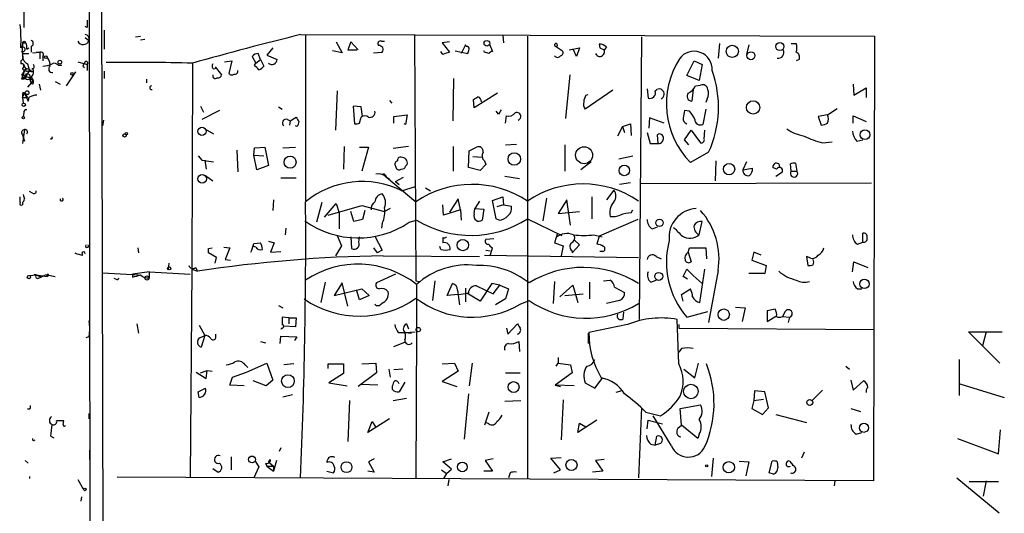
# Model space of a CAD drawing. Extents: x 4 to 51974, y 1691 to 2626.
# Drawn here: x 4 to 118, y 1940 to 1998 of the extents above; entities that cross this region are included whole.
import ezdxf

# ---------------------------------------------------------------- set-up
doc = ezdxf.new("R2010")
doc.units = 0
doc.header["$MEASUREMENT"] = 0
doc.layers.add('MAIN', color=5, linetype='CONTINUOUS')

msp = doc.modelspace()

# ---------------------------------------------------------------- linework, layer by layer
at = {"layer": 'MAIN'}
for p, q in [((12.0227, 2032.3108), (12.2767, 1806.7588)), ((13.97, 1827.0788), (13.462, 2032.3108)), ((4.4873, 1998.7828), (4.4873, 1996.8354)), ((11.8533, 1996.8354), (11.5993, 1996.9201)), ((13.8007, 1996.4968), (13.8007, 1994.2954)), ((36.576, 1995.9888), (103.124, 1995.8194)), ((37.1687, 1995.9888), (37.1687, 1976.7694)), ((4.318, 1995.0574), (4.7413, 1995.0574)), ((4.318, 1995.0574), (4.318, 1994.6341)), ((11.5993, 1995.6501), (12.0227, 1995.3114)), ((17.4413, 1995.7348), (18.034, 1995.8194)), ((18.034, 1995.3961), (18.542, 1995.4808)), ((40.7247, 1995.1421), (41.402, 1993.8721)), ((42.418, 1995.1421), (42.0793, 1994.2108)), ((43.2647, 1994.2108), (42.418, 1995.1421)), ((45.974, 1995.2268), (46.3127, 1995.2268)), ((49.784, 1995.9041), (49.9533, 1967.4561)), ((53.848, 1995.1421), (53.0013, 1995.0574)), ((53.0013, 1995.0574), (53.848, 1993.9568)), ((55.7107, 1994.8034), (55.2027, 1993.7874)), ((55.7953, 1994.6341), (55.7107, 1994.8034)), ((58.5047, 1994.8881), (58.8433, 1994.0414)), ((60.0287, 1995.9041), (60.1133, 1995.0574)), ((62.9073, 1995.8194), (62.9073, 1944.5114)), ((71.2047, 1994.8881), (71.2893, 1994.4648)), ((71.2047, 1994.8881), (71.2893, 1994.4648)), ((76.1153, 1995.7348), (75.8613, 1962.9688)), ((85.1747, 1994.9728), (85.0053, 1993.2794)), ((88.5613, 1994.8034), (88.3073, 1993.7028)), ((93.472, 1994.9728), (94.0647, 1994.9728)), ((103.124, 1995.8194), (103.0393, 1944.2574)), ((4.318, 1993.7874), (5.08, 1993.7874)), ((4.826, 1994.2954), (5.08, 1994.4648)), ((5.334, 1994.6341), (5.334, 1993.9568)), ((5.5033, 1993.8721), (6.35, 1993.9568)), ((5.9267, 1993.9568), (6.35, 1993.9568)), ((6.35, 1993.9568), (6.35, 1993.1948)), ((31.9193, 1993.1101), (31.6653, 1993.7874)), ((33.3587, 1994.4648), (32.6813, 1993.6181)), ((41.402, 1993.8721), (40.3013, 1994.1261)), ((42.0793, 1994.2108), (43.0953, 1994.2108)), ((45.0427, 1993.8721), (46.0587, 1993.9568)), ((53.086, 1993.7028), (52.832, 1994.0414)), ((54.5253, 1994.1261), (55.9647, 1993.7874)), ((57.912, 1993.9568), (57.8273, 1994.1261)), ((66.04, 1994.7188), (66.9713, 1994.1261)), ((67.7333, 1994.2108), (68.9187, 1994.4648)), ((68.58, 1993.4488), (68.2413, 1994.2108)), ((68.9187, 1994.4648), (68.58, 1993.4488)), ((71.2893, 1994.4648), (71.7973, 1994.2108)), ((72.0513, 1994.5494), (71.7973, 1994.2108)), ((4.1487, 1992.9408), (4.1487, 1992.6021)), ((4.9107, 1992.6021), (5.1647, 1991.8401)), ((6.6887, 1993.4488), (6.6887, 1992.9408)), ((10.7527, 1992.8561), (11.8533, 1992.5174)), ((11.8533, 1992.5174), (11.8533, 1991.8401)), ((24.0453, 1992.6021), (23.9607, 1968.8108)), ((27.7707, 1992.8561), (28.6173, 1992.9408)), ((28.6173, 1992.9408), (28.2787, 1991.5014)), ((30.988, 1993.4488), (31.4113, 1992.6868)), ((31.242, 1992.4328), (31.4113, 1992.6868)), ((31.4113, 1992.6868), (31.9193, 1993.1101)), ((31.9193, 1993.1101), (32.3427, 1992.3481)), ((32.6813, 1993.6181), (33.8667, 1993.1101)), ((81.3647, 1991.2474), (82.2113, 1992.9408)), ((82.2113, 1992.9408), (83.1427, 1992.5174)), ((83.1427, 1992.5174), (82.804, 1990.6548)), ((94.4033, 1993.1101), (94.0647, 1992.9408)), ((4.572, 1991.8401), (4.2333, 1990.8241)), ((4.7413, 1992.0941), (4.572, 1991.8401)), ((4.572, 1991.8401), (5.588, 1991.6708)), ((5.2493, 1991.8401), (5.588, 1991.6708)), ((8.4667, 1992.4328), (8.89, 1992.4328)), ((10.4987, 1991.6708), (9.398, 1990.0621)), ((11.3453, 1992.3481), (11.5147, 1992.1788)), ((13.8007, 1991.7554), (13.8007, 1990.9088)), ((26.5007, 1992.0094), (26.8393, 1992.0941)), ((26.67, 1992.2634), (27.432, 1991.3321)), ((4.2333, 1991.3321), (4.572, 1991.1628)), ((4.4873, 1990.8241), (4.2333, 1990.8241)), ((5.588, 1990.6548), (4.9107, 1989.8928)), ((5.1647, 1990.9088), (5.588, 1990.6548)), ((5.1647, 1990.9088), (5.334, 1990.3161)), ((5.334, 1991.0781), (5.588, 1990.6548)), ((5.5033, 1990.2314), (5.334, 1990.3161)), ((6.2653, 1990.2314), (6.4347, 1989.5541)), ((8.128, 1990.5701), (8.7207, 1990.2314)), ((18.7113, 1990.8241), (18.7113, 1990.4008)), ((54.2713, 1985.9981), (54.356, 1990.9088)), ((67.818, 1991.3321), (67.31, 1986.2521)), ((82.804, 1990.6548), (81.3647, 1991.2474)), ((100.6687, 1990.2314), (100.7533, 1988.9614)), ((4.318, 1988.7074), (4.572, 1989.2154)), ((4.572, 1989.2154), (4.9953, 1988.2841)), ((4.6567, 1989.2154), (4.9107, 1988.7074)), ((40.8093, 1989.4694), (40.64, 1984.8974)), ((59.436, 1989.2154), (56.7267, 1987.5221)), ((72.8133, 1989.5541), (69.596, 1987.3528)), ((76.7927, 1989.7234), (76.8773, 1988.6228)), ((77.724, 1989.4694), (77.8933, 1989.6388)), ((82.1267, 1989.6388), (81.9573, 1988.2841)), ((82.3807, 1990.0621), (82.9733, 1990.1468)), ((100.7533, 1988.9614), (102.1927, 1989.8081)), ((102.1927, 1989.8081), (102.1927, 1988.7074)), ((4.318, 1989.0461), (4.318, 1988.7074)), ((4.318, 1988.7074), (4.9107, 1988.7074)), ((4.318, 1988.7074), (4.4027, 1988.0301)), ((46.9053, 1988.3688), (47.1593, 1988.0301)), ((56.7267, 1987.5221), (56.642, 1988.4534)), ((69.6807, 1988.9614), (69.9347, 1989.0461)), ((83.7353, 1988.5381), (83.566, 1988.1148)), ((4.4873, 1986.9294), (4.4027, 1986.5061)), ((24.9767, 1987.6914), (25.3153, 1987.0141)), ((27.178, 1987.1834), (25.146, 1986.1674)), ((34.036, 1987.6068), (34.4593, 1987.3528)), ((43.6033, 1987.6068), (42.672, 1987.6914)), ((42.672, 1987.6914), (42.8413, 1985.6594)), ((43.7727, 1986.5061), (43.6033, 1987.6068)), ((59.5207, 1986.7601), (59.2667, 1987.0988)), ((81.7033, 1987.0988), (81.1107, 1987.1834)), ((83.566, 1987.3528), (83.2273, 1985.5748)), ((97.7053, 1986.6754), (98.806, 1987.4374)), ((13.716, 1986.0828), (13.6313, 1985.4054)), ((35.052, 1986.1674), (35.3907, 1985.9981)), ((35.3907, 1985.9981), (35.306, 1985.4901)), ((35.3907, 1985.9981), (36.068, 1986.4214)), ((43.434, 1985.7441), (43.6033, 1986.4214)), ((47.4133, 1986.5061), (48.9373, 1986.6754)), ((47.4133, 1985.7441), (47.4133, 1986.5061)), ((48.768, 1985.5748), (48.5987, 1985.6594)), ((48.9373, 1986.6754), (48.768, 1985.5748)), ((60.3673, 1985.7441), (60.452, 1986.5908)), ((73.914, 1985.3208), (74.8453, 1985.6594)), ((74.8453, 1985.6594), (74.93, 1984.3048)), ((77.0467, 1986.3368), (76.962, 1985.1514)), ((78.74, 1985.7441), (77.0467, 1986.3368)), ((97.7053, 1986.6754), (96.6047, 1986.5061)), ((96.6047, 1986.5061), (96.9433, 1985.4901)), ((100.6687, 1985.7441), (100.6687, 1986.5908)), ((100.6687, 1986.5908), (102.1927, 1985.9134)), ((4.572, 1984.9821), (4.318, 1983.3734)), ((25.4847, 1985.0668), (26.5007, 1984.4741)), ((36.1527, 1985.3208), (35.9833, 1985.4054)), ((73.914, 1985.3208), (73.3213, 1984.2201)), ((73.914, 1985.3208), (74.168, 1984.6434)), ((76.7927, 1984.6434), (77.1313, 1983.3734)), ((81.1107, 1983.7968), (81.8727, 1984.8974)), ((81.8727, 1984.8974), (82.9733, 1983.4581)), ((83.3967, 1983.8814), (83.4813, 1984.8974)), ((4.318, 1984.3894), (4.572, 1983.6274)), ((77.1313, 1983.3734), (78.0627, 1983.3734)), ((78.0627, 1983.3734), (77.978, 1984.3894)), ((81.6187, 1983.2041), (81.1107, 1983.7968)), ((97.1127, 1983.4581), (98.2133, 1983.5428)), ((101.092, 1983.6274), (101.7693, 1983.7968)), ((29.21, 1982.6114), (29.2947, 1980.0714)), ((31.1573, 1982.0188), (31.242, 1982.8654)), ((31.242, 1982.8654), (32.4273, 1982.9501)), ((32.4273, 1982.9501), (32.8507, 1980.8334)), ((34.544, 1982.8654), (35.9833, 1982.9501)), ((41.656, 1983.0348), (41.5713, 1980.4101)), ((43.434, 1982.9501), (44.45, 1982.9501)), ((44.45, 1982.9501), (43.688, 1980.1561)), ((49.1067, 1983.0348), (47.3287, 1982.7808)), ((54.2713, 1983.0348), (54.2713, 1980.1561)), ((56.0493, 1980.5794), (56.134, 1982.5268)), ((56.134, 1982.5268), (56.9807, 1982.9501)), ((60.3673, 1983.2041), (61.6373, 1983.2888)), ((67.2253, 1983.2041), (67.2253, 1980.1561)), ((83.9047, 1982.3574), (81.788, 1981.1721)), ((24.7227, 1981.9341), (25.146, 1981.4261)), ((25.146, 1981.4261), (26.5007, 1981.2568)), ((25.4847, 1981.4261), (25.654, 1980.4101)), ((31.1573, 1982.0188), (32.3427, 1981.9341)), ((31.496, 1980.3254), (31.1573, 1982.0188)), ((56.5573, 1981.8494), (57.658, 1981.7648)), ((57.912, 1981.3414), (58.0813, 1980.9181)), ((70.2733, 1981.2568), (69.088, 1980.3254)), ((73.4907, 1981.5954), (75.0993, 1981.9341)), ((84.7513, 1981.3414), (84.6667, 1979.0554)), ((88.3073, 1981.2568), (87.884, 1980.3254)), ((93.98, 1981.0874), (94.1493, 1980.1561)), ((32.8507, 1980.8334), (31.496, 1980.3254)), ((47.5827, 1980.7488), (47.6673, 1980.4948)), ((48.768, 1980.7488), (48.9373, 1980.9181)), ((57.404, 1980.2408), (56.0493, 1980.5794)), ((58.0813, 1980.9181), (57.404, 1980.2408)), ((87.884, 1980.3254), (88.9847, 1980.4948)), ((91.7787, 1980.4101), (91.3553, 1980.5794)), ((91.694, 1979.5634), (92.456, 1980.0714)), ((92.0327, 1981.0028), (92.1173, 1980.6641)), ((93.472, 1980.1561), (93.3873, 1981.0028)), ((93.472, 1980.1561), (94.1493, 1980.1561)), ((25.5693, 1979.6481), (26.416, 1979.0554)), ((34.29, 1979.3941), (36.068, 1979.3941)), ((46.3973, 1979.7328), (46.5667, 1979.4788)), ((46.3973, 1979.5634), (46.9053, 1979.2248)), ((46.5667, 1979.4788), (49.9533, 1976.6001)), ((47.5827, 1978.9708), (48.514, 1979.4788)), ((47.5827, 1978.9708), (48.006, 1978.6321)), ((60.2827, 1979.5634), (61.976, 1979.3094)), ((74.8453, 1978.8014), (73.5753, 1978.6321)), ((76.0307, 1978.7168), (102.7853, 1978.8014)), ((5.5033, 1977.6161), (5.1647, 1977.7854)), ((48.3447, 1977.8701), (49.8687, 1978.3781)), ((51.054, 1978.2088), (51.6467, 1977.8701)), ((72.898, 1977.9548), (72.0513, 1976.8541)), ((4.064, 1976.5154), (4.064, 1977.1928)), ((4.318, 1976.5154), (4.318, 1976.2614)), ((33.4433, 1976.8541), (33.3587, 1975.5841)), ((39.0313, 1976.5154), (38.4387, 1974.2294)), ((54.864, 1976.9388), (53.848, 1975.4148)), ((55.118, 1975.6688), (54.864, 1976.9388)), ((57.3193, 1976.6848), (56.8113, 1975.8381)), ((58.8433, 1976.7694), (60.0287, 1977.1928)), ((59.2667, 1974.6528), (58.8433, 1976.7694)), ((60.0287, 1977.1928), (60.1133, 1976.2614)), ((65.1087, 1977.0234), (64.6853, 1974.3988)), ((67.4793, 1976.8541), (66.4633, 1975.2454)), ((67.9027, 1973.8908), (67.4793, 1976.8541)), ((70.358, 1977.1928), (70.358, 1974.6528)), ((39.37, 1974.8221), (40.7247, 1976.4308)), ((39.7933, 1975.0761), (43.688, 1976.1768)), ((40.7247, 1976.4308), (41.0633, 1975.3301)), ((42.7567, 1974.3141), (42.418, 1975.4994)), ((43.688, 1976.1768), (46.3127, 1975.4994)), ((44.0267, 1975.5841), (43.7727, 1974.5681)), ((46.99, 1975.8381), (46.3127, 1975.4994)), ((53.1707, 1975.0761), (53.086, 1976.2614)), ((55.118, 1975.6688), (53.1707, 1975.0761)), ((55.118, 1975.6688), (55.2027, 1974.4834)), ((56.7267, 1975.1608), (56.8113, 1975.8381)), ((56.8113, 1975.8381), (57.8273, 1975.7534)), ((57.8273, 1975.7534), (57.658, 1974.4834)), ((60.1133, 1976.2614), (59.3513, 1976.0074)), ((60.1133, 1976.2614), (61.0447, 1976.0921)), ((66.4633, 1975.2454), (68.9187, 1975.4994)), ((74.93, 1975.3301), (75.0993, 1975.6688)), ((41.0633, 1975.3301), (41.0633, 1973.4674)), ((43.7727, 1974.5681), (42.7567, 1974.3141)), ((49.1913, 1974.2294), (50.038, 1974.4834)), ((59.6053, 1974.4834), (59.2667, 1974.6528)), ((62.9073, 1974.6528), (66.8867, 1972.7054)), ((75.692, 1974.5681), (71.2047, 1972.6208)), ((82.804, 1972.7901), (83.1427, 1974.3141)), ((34.8827, 1973.5521), (34.798, 1972.7901)), ((46.0587, 1974.1448), (45.974, 1973.5521)), ((77.3853, 1973.4674), (77.978, 1973.7214)), ((32.8507, 1972.0281), (33.528, 1971.8588)), ((40.8093, 1972.7054), (41.3173, 1971.5201)), ((42.418, 1972.5361), (42.5027, 1971.1814)), ((43.3493, 1971.9434), (43.434, 1972.5361)), ((45.212, 1972.6208), (46.0587, 1971.0121)), ((53.086, 1972.4514), (53.086, 1971.8588)), ((58.0813, 1972.2821), (59.0127, 1972.3668)), ((66.2093, 1972.4514), (66.04, 1971.8588)), ((66.3787, 1972.9594), (66.2093, 1972.4514)), ((68.326, 1972.1974), (68.9187, 1971.6048)), ((70.612, 1972.7901), (71.5433, 1972.5361)), ((71.2047, 1972.6208), (70.9507, 1971.6894)), ((101.7693, 1971.9434), (101.7693, 1972.9594)), ((17.6953, 1971.2661), (17.78, 1970.6734)), ((25.908, 1971.1814), (26.3313, 1971.2661)), ((27.686, 1971.3508), (28.3633, 1971.2661)), ((28.3633, 1971.2661), (27.8553, 1969.9114)), ((31.1573, 1971.7741), (31.9193, 1971.8588)), ((31.4113, 1971.3508), (31.1573, 1971.4354)), ((33.528, 1971.8588), (33.1047, 1970.7581)), ((33.1047, 1970.7581), (34.29, 1970.8428)), ((41.3173, 1971.5201), (40.64, 1970.3348)), ((45.0427, 1971.2661), (45.466, 1970.6734)), ((46.0587, 1971.0121), (45.466, 1970.6734)), ((52.832, 1971.0968), (52.7473, 1971.4354)), ((58.0813, 1971.0121), (58.5893, 1970.9274)), ((58.5893, 1970.3348), (58.8433, 1971.2661)), ((66.04, 1971.8588), (67.056, 1971.5201)), ((67.056, 1971.5201), (66.802, 1970.3348)), ((68.9187, 1971.6048), (68.072, 1970.6734)), ((68.072, 1970.9274), (68.072, 1970.6734)), ((71.628, 1970.8428), (71.2893, 1970.8428)), ((81.534, 1970.7581), (81.7033, 1971.2661)), ((81.7033, 1971.2661), (83.566, 1971.2661)), ((83.566, 1971.2661), (83.6507, 1969.9961)), ((101.1767, 1971.6894), (101.7693, 1971.9434)), ((26.8393, 1970.1654), (25.908, 1970.6734)), ((26.67, 1969.4881), (26.8393, 1970.1654)), ((27.8553, 1969.9114), (28.448, 1969.8268)), ((46.1433, 1970.3348), (57.3193, 1970.2501)), ((57.912, 1970.4194), (75.7767, 1970.1654)), ((77.8087, 1970.2501), (78.4013, 1969.9961)), ((81.534, 1970.7581), (81.8727, 1969.6574)), ((89.154, 1970.7581), (88.9, 1969.8268)), ((88.9, 1969.8268), (90.5933, 1969.2341)), ((90.0007, 1970.4194), (89.154, 1970.7581)), ((95.758, 1970.0808), (95.25, 1970.2501)), ((95.25, 1970.2501), (95.4193, 1969.2341)), ((21.2513, 1968.7261), (21.336, 1969.4881)), ((23.9607, 1968.8108), (23.7913, 1944.6808)), ((23.9607, 1968.8108), (24.638, 1968.5568)), ((24.384, 1968.9801), (24.638, 1968.5568)), ((80.9413, 1967.9641), (81.3647, 1968.8108)), ((81.3647, 1968.8108), (82.1267, 1968.0488)), ((82.8887, 1964.9161), (83.4813, 1968.8108)), ((85.0053, 1968.6414), (83.9047, 1962.6301)), ((90.5933, 1969.2341), (90.424, 1968.3028)), ((100.584, 1968.4721), (100.7533, 1969.6574)), ((100.7533, 1969.6574), (102.362, 1968.9801)), ((5.1647, 1968.0488), (5.9267, 1968.1334)), ((5.9267, 1968.1334), (5.6727, 1968.1334)), ((5.9267, 1968.1334), (6.5193, 1967.8794)), ((5.9267, 1968.1334), (7.1967, 1967.9641)), ((6.2653, 1967.7948), (6.5193, 1967.8794)), ((7.112, 1968.1334), (7.1967, 1967.9641)), ((7.1967, 1968.1334), (8.128, 1967.9641)), ((7.2813, 1968.0488), (7.1967, 1967.9641)), ((13.6313, 1968.3874), (17.78, 1968.1334)), ((15.1553, 1967.6254), (14.986, 1967.7101)), ((19.05, 1968.4721), (17.1027, 1968.2181)), ((17.1027, 1968.2181), (17.1027, 1967.8794)), ((19.05, 1968.4721), (23.7913, 1968.2181)), ((19.05, 1967.7948), (19.05, 1968.4721)), ((47.5827, 1968.2181), (45.3813, 1967.2021)), ((49.9533, 1967.4561), (50.3767, 1967.3714)), ((52.1547, 1967.4561), (51.9007, 1965.1701)), ((71.7127, 1967.4561), (72.4747, 1967.5408)), ((77.216, 1967.2868), (77.8087, 1967.5408)), ((81.4493, 1967.6254), (80.9413, 1967.9641)), ((82.1267, 1968.0488), (83.1427, 1967.1174)), ((90.424, 1968.3028), (88.5613, 1968.3028)), ((39.4547, 1967.2868), (38.9467, 1964.9161)), ((41.402, 1967.2021), (40.4707, 1965.7628)), ((40.4707, 1965.7628), (43.688, 1966.5248)), ((42.0793, 1964.4928), (41.402, 1967.2021)), ((43.434, 1965.2548), (43.0953, 1966.2708)), ((43.688, 1966.5248), (44.5347, 1965.7628)), ((50.038, 1967.0328), (50.038, 1961.9528)), ((53.594, 1965.7628), (54.1867, 1967.1174)), ((54.7793, 1966.3554), (55.0333, 1964.6621)), ((55.7107, 1966.6094), (55.7107, 1965.0008)), ((56.9807, 1966.8634), (58.928, 1965.9321)), ((58.7587, 1967.1174), (57.404, 1965.0854)), ((59.69, 1966.9481), (58.7587, 1967.1174)), ((58.928, 1965.9321), (59.69, 1966.9481)), ((59.69, 1966.9481), (60.706, 1966.5248)), ((60.706, 1966.5248), (60.3673, 1965.3394)), ((66.04, 1967.3714), (65.8707, 1964.8314)), ((66.6327, 1965.5934), (68.1567, 1966.9481)), ((68.1567, 1966.9481), (68.7493, 1964.9161)), ((70.104, 1967.2868), (70.104, 1965.3394)), ((72.9827, 1966.6941), (74.168, 1966.1014)), ((80.772, 1965.8474), (81.788, 1966.5248)), ((101.1767, 1966.5248), (101.6847, 1966.5248)), ((44.5347, 1965.7628), (43.434, 1965.2548)), ((54.864, 1965.8474), (53.594, 1965.7628)), ((57.404, 1965.0854), (55.88, 1966.0168)), ((60.3673, 1965.3394), (59.182, 1964.6621)), ((62.0607, 1964.7468), (63.0767, 1965.1701)), ((67.2253, 1965.7628), (69.342, 1965.9321)), ((73.5753, 1965.1701), (72.0513, 1964.8314)), ((80.9413, 1965.0854), (80.772, 1965.8474)), ((34.036, 1964.5774), (34.544, 1964.3234)), ((87.0373, 1964.4081), (88.138, 1964.3234)), ((88.138, 1964.3234), (87.7993, 1962.7148)), ((91.6093, 1964.1541), (90.678, 1963.9848)), ((90.678, 1963.9848), (90.678, 1962.7148)), ((35.2213, 1963.1381), (34.4593, 1963.2228)), ((35.2213, 1963.1381), (35.2213, 1962.4608)), ((35.2213, 1963.1381), (36.068, 1963.1381)), ((36.068, 1963.1381), (35.9833, 1962.1221)), ((73.9987, 1963.0534), (74.0833, 1963.8154)), ((80.4333, 1957.8041), (80.264, 1962.9688)), ((81.3647, 1963.2228), (83.82, 1963.9001)), ((90.678, 1962.7148), (91.7787, 1963.3921)), ((92.7947, 1963.9001), (92.456, 1963.3074)), ((92.456, 1963.3074), (93.3027, 1963.2228)), ((93.3027, 1963.2228), (93.1333, 1962.6301)), ((12.0227, 1962.7994), (12.1073, 1962.0374)), ((17.6107, 1962.4608), (17.78, 1961.3601)), ((24.8073, 1962.2914), (25.4847, 1961.1061)), ((34.3747, 1961.9528), (34.29, 1961.7834)), ((35.9833, 1962.1221), (34.6287, 1962.2068)), ((48.8527, 1962.4608), (49.1067, 1961.8681)), ((50.038, 1961.9528), (49.9533, 1944.5114)), ((60.452, 1961.9528), (60.6213, 1961.2754)), ((60.6213, 1961.2754), (61.722, 1962.4608)), ((74.5067, 1962.3761), (70.0193, 1961.4448)), ((80.4333, 1962.3761), (80.4333, 1961.9528)), ((80.4333, 1961.9528), (103.124, 1961.7834)), ((12.0227, 1960.9368), (11.684, 1960.8521)), ((24.892, 1960.8521), (25.4847, 1961.1061)), ((25.4847, 1961.1061), (25.0613, 1959.7514)), ((26.7547, 1960.8521), (26.7547, 1961.2754)), ((34.2053, 1960.1748), (34.29, 1961.0214)), ((34.29, 1961.0214), (36.1527, 1960.9368)), ((36.1527, 1960.9368), (35.8987, 1960.5134)), ((47.9213, 1961.4448), (48.6833, 1961.4448)), ((48.6833, 1961.4448), (49.8687, 1961.5294)), ((48.6833, 1961.4448), (49.4453, 1961.3601)), ((69.9347, 1961.3601), (69.9347, 1960.1748)), ((117.6867, 1957.8888), (114.046, 1961.5294)), ((114.046, 1961.5294), (117.9407, 1961.5294)), ((116.078, 1961.5294), (115.6547, 1959.9208)), ((12.1073, 1960.0054), (12.1073, 1958.9894)), ((31.9193, 1960.4288), (32.512, 1960.2594)), ((47.4133, 1959.8361), (48.6833, 1960.3441)), ((61.8913, 1960.4288), (61.976, 1959.2434)), ((80.772, 1959.5821), (80.4333, 1959.1588)), ((13.6313, 1958.3968), (13.6313, 1957.3808)), ((66.4633, 1958.5661), (66.4633, 1957.8888)), ((112.9453, 1958.3121), (112.9453, 1954.1634)), ((30.1413, 1957.7194), (30.48, 1957.3808)), ((30.3107, 1956.8728), (32.6813, 1957.8888)), ((32.6813, 1957.8888), (33.3587, 1955.9414)), ((35.814, 1957.8041), (34.6287, 1957.7194)), ((39.7933, 1957.2961), (39.7933, 1957.8041)), ((39.7933, 1957.8041), (41.5713, 1957.8041)), ((41.5713, 1957.8041), (41.5713, 1956.7034)), ((43.688, 1957.8041), (45.2967, 1957.8888)), ((45.2967, 1957.8888), (45.3813, 1956.7881)), ((46.8207, 1957.2114), (46.99, 1956.2801)), ((48.4293, 1957.2114), (47.4133, 1957.1268)), ((53.0013, 1957.8041), (54.4407, 1957.8888)), ((54.4407, 1957.8888), (54.864, 1956.9574)), ((56.4727, 1957.8888), (56.134, 1955.2641)), ((66.2093, 1957.5501), (66.4633, 1957.8888)), ((66.4633, 1957.8888), (67.9027, 1957.7194)), ((67.9027, 1957.7194), (68.072, 1956.7881)), ((81.026, 1957.2114), (82.296, 1956.1954)), ((82.296, 1956.1954), (82.7193, 1957.8888)), ((99.822, 1957.5501), (100.2453, 1957.2114)), ((13.6313, 1957.0421), (13.6313, 1955.8568)), ((24.4687, 1956.8728), (25.654, 1956.1108)), ((24.9767, 1956.7881), (25.7387, 1957.0421)), ((25.654, 1956.1108), (25.7387, 1957.0421)), ((25.7387, 1957.0421), (26.3313, 1956.9574)), ((28.3633, 1955.3488), (28.702, 1956.2801)), ((28.702, 1956.2801), (30.3107, 1956.8728)), ((41.5713, 1956.7034), (39.878, 1955.6028)), ((45.3813, 1956.7881), (43.2647, 1955.1794)), ((54.864, 1956.9574), (53.0013, 1955.7721)), ((60.3673, 1956.7881), (62.0607, 1956.7881)), ((68.072, 1956.7881), (66.1247, 1955.3488)), ((70.6967, 1955.0101), (71.5433, 1956.1108)), ((24.7227, 1954.5868), (25.5693, 1955.0101)), ((30.0567, 1955.2641), (28.3633, 1955.3488)), ((32.5967, 1955.2641), (31.0727, 1955.8568)), ((33.3587, 1955.9414), (32.5967, 1955.2641)), ((39.878, 1955.6028), (41.9947, 1955.2641)), ((45.5507, 1955.3488), (43.6033, 1955.4334)), ((47.244, 1954.8408), (47.244, 1955.2641)), ((48.6833, 1955.6874), (48.006, 1954.5868)), ((53.0013, 1955.7721), (54.6947, 1955.1794)), ((68.326, 1955.2641), (66.1247, 1955.3488)), ((66.1247, 1955.3488), (66.7173, 1955.1794)), ((69.596, 1955.6028), (70.6967, 1955.0101)), ((100.4147, 1955.9414), (100.6687, 1954.7561)), ((100.6687, 1954.7561), (101.854, 1955.8568)), ((113.03, 1955.5181), (118.1947, 1953.9094)), ((24.8073, 1953.9094), (24.7227, 1954.5868)), ((34.544, 1953.9941), (35.6447, 1954.2481)), ((47.3287, 1953.5708), (48.8527, 1953.8248)), ((56.0493, 1954.3328), (55.5413, 1949.0834)), ((73.8293, 1954.6714), (73.152, 1954.5021)), ((89.2387, 1954.6714), (89.154, 1953.5708)), ((89.154, 1953.5708), (90.2547, 1953.7401)), ((90.424, 1954.5868), (89.2387, 1954.6714)), ((90.8473, 1952.7241), (90.424, 1954.5868)), ((97.1127, 1954.7561), (95.9273, 1953.5708)), ((5.1647, 1952.5548), (4.9107, 1952.5548)), ((42.2487, 1953.5708), (42.0793, 1948.8294)), ((60.2827, 1953.4861), (62.1453, 1953.5708)), ((67.056, 1953.6554), (66.802, 1948.9988)), ((76.1153, 1952.7241), (75.7767, 1944.5961)), ((80.6027, 1952.6394), (82.9733, 1953.0628)), ((80.772, 1950.6921), (80.6027, 1952.6394)), ((89.154, 1953.5708), (88.9, 1952.6394)), ((88.9, 1952.6394), (90.17, 1951.9621)), ((90.17, 1951.9621), (90.8473, 1952.7241)), ((100.4147, 1952.6394), (101.5153, 1952.3008)), ((12.0227, 1952.0468), (12.0227, 1951.4541)), ((46.9053, 1951.4541), (44.3653, 1949.8454)), ((58.42, 1952.2161), (57.912, 1950.6921)), ((76.6233, 1952.2161), (78.3167, 1951.7928)), ((79.5867, 1948.3214), (77.47, 1951.7928)), ((91.694, 1951.9621), (95.25, 1951.0308)), ((9.0593, 1950.7768), (9.144, 1951.2001)), ((44.3653, 1949.8454), (44.8733, 1951.1154)), ((44.8733, 1951.1154), (45.2967, 1950.4381)), ((58.42, 1950.8614), (58.0813, 1951.0308)), ((70.9507, 1951.2848), (68.7493, 1949.8454)), ((68.7493, 1949.8454), (68.9187, 1950.9461)), ((68.9187, 1950.9461), (69.6807, 1950.5228)), ((76.7927, 1950.2688), (76.8773, 1951.2848)), ((76.8773, 1951.2848), (78.5707, 1950.8614)), ((80.3487, 1950.3534), (80.772, 1950.6921)), ((82.6347, 1949.1681), (80.772, 1950.6921)), ((7.62, 1949.4221), (7.9587, 1949.2528)), ((77.724, 1948.4061), (77.8933, 1949.4221)), ((82.804, 1949.6761), (82.6347, 1949.1681)), ((101.0073, 1949.6761), (101.6847, 1949.8454)), ((112.776, 1949.1681), (117.5173, 1947.3901)), ((117.5173, 1947.3901), (117.7713, 1950.1841)), ((34.29, 1948.0674), (34.1207, 1947.6441)), ((77.216, 1948.4908), (77.724, 1948.4061)), ((78.3167, 1948.5754), (77.724, 1948.4061)), ((12.1073, 1947.8134), (12.1073, 1946.7128)), ((28.5327, 1947.0514), (28.5327, 1945.5274)), ((65.6167, 1946.8821), (66.802, 1946.9668)), ((66.7173, 1945.5274), (65.6167, 1946.8821)), ((84.4127, 1946.8821), (84.2433, 1944.7654)), ((94.996, 1947.5594), (94.6573, 1946.8821)), ((4.6567, 1946.6281), (4.9953, 1946.2894)), ((26.416, 1945.6968), (27.0087, 1945.2734)), ((31.75, 1945.8661), (31.1573, 1944.5961)), ((31.3267, 1946.5434), (31.75, 1945.8661)), ((32.512, 1946.2894), (32.6813, 1945.9508)), ((32.6813, 1945.9508), (33.4433, 1945.9508)), ((32.6813, 1945.9508), (33.4433, 1945.3581)), ((32.8507, 1946.4588), (33.1047, 1946.7128)), ((32.8507, 1946.4588), (33.1047, 1946.7128)), ((32.8507, 1946.4588), (33.4433, 1945.9508)), ((33.782, 1946.6281), (33.4433, 1945.3581)), ((33.4433, 1945.9508), (33.4433, 1945.3581)), ((45.1273, 1946.7974), (44.45, 1946.4588)), ((44.45, 1946.4588), (45.1273, 1945.2734)), ((53.086, 1946.4588), (54.102, 1946.7974)), ((54.102, 1945.6121), (53.086, 1946.4588)), ((58.928, 1946.7974), (57.9967, 1946.6281)), ((57.9967, 1946.6281), (58.8433, 1945.3581)), ((71.7973, 1946.7128), (70.7813, 1946.6281)), ((70.7813, 1946.6281), (71.628, 1945.3581)), ((87.4607, 1946.5434), (88.5613, 1946.4588)), ((88.5613, 1946.4588), (88.2227, 1944.8501)), ((90.932, 1945.1888), (91.2707, 1946.5434)), ((91.8633, 1946.4588), (91.948, 1945.7814)), ((93.3027, 1946.5434), (93.726, 1946.0354)), ((5.1647, 1944.7654), (5.1647, 1944.5114)), ((103.0393, 1944.2574), (15.3247, 1944.6808)), ((39.624, 1945.3581), (40.386, 1945.1888)), ((45.1273, 1945.2734), (44.3653, 1945.3581)), ((52.9167, 1945.5274), (53.5093, 1945.1041)), ((53.5093, 1945.1041), (53.1707, 1944.5114)), ((53.5093, 1945.1041), (54.102, 1945.6121)), ((58.8433, 1945.3581), (57.8273, 1945.3581)), ((60.8753, 1945.1888), (60.706, 1944.5961)), ((65.9553, 1945.1888), (66.7173, 1945.5274)), ((71.628, 1945.3581), (70.4427, 1945.2734)), ((91.44, 1945.0194), (90.932, 1945.1888)), ((112.6913, 1944.5961), (117.602, 1940.5321)), ((10.7527, 1944.4268), (11.43, 1943.2414)), ((53.7633, 1944.4268), (53.6787, 1943.6648)), ((98.552, 1944.2574), (98.4673, 1943.6648)), ((114.1307, 1944.1728), (117.5173, 1944.1728)), ((116.078, 1944.2574), (115.7393, 1942.4794)), ((11.176, 1942.3948), (11.0913, 1941.8868))]:
    msp.add_line(p, q, dxfattribs=at)
for centre, radius in [((58.1882, 1994.9862), 0.3312), ((92.1598, 1994.6097), 0.4728), ((86.6514, 1994.0521), 0.7086), ((88.814, 1993.5437), 0.4592), ((7.0484, 1993.3853), 0.1496), ((8.6642, 1992.7997), 0.2275), ((10.0753, 1991.445), 0.1411), ((4.8683, 1989.2578), 0.2158), ((4.4873, 1987.8608), 0.1893), ((89.0658, 1987.5508), 0.7766), ((4.445, 1986.3792), 0.1338), ((16.383, 1984.5165), 0.1338), ((25.1495, 1984.7775), 0.4676), ((102.0348, 1984.3876), 0.5567), ((16.1713, 1984.3048), 0.1893), ((61.3649, 1981.5688), 0.7229), ((69.4647, 1982.0058), 0.9888), ((35.3693, 1981.2024), 0.6987), ((74.1293, 1980.2448), 0.6152), ((86.2764, 1980.398), 0.6574), ((25.1718, 1979.2742), 0.514), ((78.2092, 1974.1691), 0.4384), ((55.3959, 1971.5879), 0.6567), ((21.3398, 1968.8839), 0.1809), ((5.08, 1967.8795), 0.1893), ((18.7748, 1967.7737), 0.2413), ((78.117, 1967.9628), 0.4608), ((101.9743, 1967.0841), 0.5395), ((85.6572, 1963.5257), 0.6614), ((50.2315, 1961.7956), 0.2493), ((35.1171, 1955.8124), 0.7426), ((61.2889, 1955.1286), 0.6293), ((81.8519, 1954.6141), 0.8419), ((95.6333, 1953.3439), 0.3438), ((101.912, 1950.4024), 0.5244), ((30.9517, 1946.734), 0.3946), ((41.9093, 1945.8368), 0.6346), ((55.3489, 1945.8707), 0.5591), ((68.0001, 1946.094), 0.6462), ((83.693, 1945.9931), 0.1338), ((86.2446, 1945.8328), 0.6547), ((11.5781, 1943.2627), 0.1496)]:
    msp.add_circle(centre, radius, dxfattribs=at)
for centre, radius, start, end in [((-12.1483, 1995.3113), 16.319, 357.02661, 6.554565), ((223.5531, 1997.2587), 211.7002, 179.885408, 180.114564), ((11.5791, 1995.5052), 0.484, 336.400442, 87.608142), ((126.4501, 1629.4998), 377.348, 103.778732, 105.746416), ((342.9677, 1994.3801), 338.6504, 179.885408, 180.114592), ((4.5296, 1994.9814), 0.2248, 19.748066, 160.243323), ((3.2611, 1994.5072), 1.5791, 352.29219, 20.390429), ((5.2352, 1994.9728), 0.3527, 286.262154, 73.733298), ((11.3718, 1995.5072), 0.6796, 204.36651, 343.257964), ((45.8394, 1994.9497), 0.3082, 64.092058, 228.525491), ((66.2037, 1994.7864), 0.1771, 300.664072, 202.438203), ((71.3015, 1993.9026), 0.9902, 40.782042, 95.60984), ((92.6251, 1994.4648), 1.5266, 340.563296, 19.436704), ((4.3603, 1994.2869), 0.2764, 242.64695, 139.944984), ((4.1219, 1993.799), 0.2668, 317.308818, 65.317862), ((5.5316, 1993.6464), 1.2149, 177.33919, 239.265937), ((6.4559, 1993.6605), 0.3147, 317.717737, 109.667298), ((31.5807, 1993.1099), 0.6828, 82.88227, 150.239505), ((45.6945, 1994.2531), 0.4695, 320.86944, 97.244609), ((116.9619, 1803.345), 200.789, 108.320339, 108.54954), ((55.8376, 1994.3377), 0.2994, 351.878017, 98.121983), ((-70.958, 2036.3689), 133.8752, 341.45383, 341.682999), ((15.816, 1866.8721), 133.8753, 71.443693, 71.672876), ((58.8856, 1993.4912), 0.5518, 94.396316, 147.536771), ((66.6467, 1993.9144), 0.3875, 280.497939, 33.11188), ((71.2894, 1993.999), 0.5386, 202.603498, 22.62723), ((82.2203, 1991.9475), 2.1104, 357.082958, 143.769224), ((91.9959, 1993.895), 0.6297, 257.844237, 30.099251), ((93.8108, 1993.3642), 0.6447, 336.787406, 66.807244), ((3.9581, 1993.3482), 0.4499, 295.072302, 36.86735), ((4.2333, 1992.3481), 0.2677, 288.441716, 108.421413), ((5.0382, 1992.5601), 0.5526, 184.432108, 237.497791), ((5.4125, 1992.2937), 0.2843, 271.249305, 51.88465), ((6.5404, 1995.5023), 3.1577, 272.691875, 293.297943), ((6.1597, 1992.4541), 1.3797, 355.59365, 41.267966), ((8.0433, 1992.1786), 0.4938, 30.979674, 120.953808), ((96.0849, 1950.1775), 94.6528, 153.313562, 153.5428), ((11.7227, 1992.6795), 0.2081, 308.857542, 177.989964), ((16.2552, 1662.68), 330.0987, 88.647734, 90.381947), ((26.7276, 1992.3442), 0.4045, 140.386678, 235.873798), ((33.2548, 1993.1478), 0.6131, 228.76308, 356.474385), ((66.3787, 1993.7663), 0.411, 214.513548, 325.478552), ((88.8057, 1987.9918), 9.7855, 147.879487, 224.180208), ((131.4141, 1906.9035), 152.6537, 146.192759, 146.421922), ((4.8683, 1992.3903), 0.625, 208.291442, 298.311933), ((4.8049, 1991.5014), 0.411, 124.513548, 235.478552), ((258.8258, 1821.9822), 305.2796, 146.192733, 146.421916), ((4.9106, 1991.586), 0.4233, 36.878017, 143.113861), ((4.8966, 1991.1016), 0.3303, 324.27878, 169.322806), ((4.6629, 1991.7335), 0.9654, 301.318994, 16.606581), ((5.5033, 1991.6067), 0.4115, 78.122098, 101.864276), ((7.7999, 1992.0095), 0.4297, 128.005956, 279.926902), ((28.6134, 1991.7284), 0.4044, 214.145878, 309.613322), ((28.9702, 1991.7413), 0.3392, 253.050006, 16.933836), ((-95.5039, 1865.1788), 179.6054, 44.885431, 45.114614), ((31.412, 1993.0247), 1.1506, 287.082228, 323.98361), ((72.3801, 1987.6226), 12.6704, 335.445942, 19.442568), ((4.8261, 1990.2093), 0.854, 66.643735, 133.956304), ((4.9607, 1991.1898), 0.3896, 183.973515, 343.3416), ((5.122, 1990.5278), 0.483, 322.140624, 15.244715), ((26.7123, 1991.2262), 0.3147, 160.332702, 312.282263), ((26.9917, 1991.4422), 0.4539, 261.421795, 345.960695), ((4.5297, 1989.0461), 0.2116, 53.124688, 180), ((19.3078, 1989.8427), 0.2194, 90.992262, 291.641352), ((77.0749, 1989.2718), 0.6784, 253.066164, 16.931377), ((78.1473, 1989.0885), 0.6061, 294.7725, 114.776461), ((81.9684, 1988.851), 0.567, 140.008119, 268.878282), ((80.941, 1990.6551), 1.557, 292.38634, 337.61366), ((83.1903, 1989.5489), 0.6361, 8.125007, 109.947705), ((82.6773, 1989.1731), 1.234, 329.02828, 22.173035), ((4.1905, 1988.6653), 0.8905, 334.655048, 2.709785), ((5.9266, 1987.4378), 1.526, 86.818087, 123.696316), ((-27.7712, 2115.6112), 152.626, 303.578037, 303.807241), ((56.9307, 1988.1879), 0.6428, 1.025259, 70.051164), ((70.3577, 1987.9454), 0.9651, 164.739674, 217.882794), ((70.9488, 1988.1154), 1.5244, 146.291169, 176.841227), ((4.7837, 1986.9717), 0.2994, 81.878017, 188.121983), ((44.6139, 1987.0044), 0.6056, 254.297624, 8.969183), ((186.6899, 1902.3642), 152.6259, 146.200557, 146.42974), ((60.7484, 1987.3951), 0.8572, 249.770189, 327.090466), ((61.6601, 1986.5152), 0.4566, 288.728608, 114.881192), ((292.6758, 1944.4101), 215.8457, 168.57026, 168.799443), ((79.8269, 1985.2505), 2.6338, 20.372473, 44.567756), ((34.9096, 1985.7479), 0.443, 71.25013, 230.643246), ((163.2488, 2070.85), 152.6537, 213.578079, 213.807241), ((35.4497, 1985.9728), 0.9588, 317.155503, 356.448267), ((43.0105, 1986.5916), 0.9474, 259.712463, 296.551529), ((44.0266, 1985.9771), 0.6137, 46.379798, 133.613443), ((81.5315, 1986.2347), 0.599, 170.185412, 253.83124), ((82.9592, 1986.1816), 0.6634, 181.226592, 293.837087), ((96.8584, 1987.0147), 1.527, 273.187323, 303.684864), ((96.4785, 1986.2098), 1.3122, 339.212964, 20.782954), ((4.5932, 1984.6222), 0.3605, 93.371127, 220.228891), ((4.6143, 1984.6858), 0.2993, 315, 98.124688), ((96.0595, 1989.6341), 5.5175, 235.872437, 258.886596), ((102.497, 1984.9311), 1.9167, 183.538667, 222.85825), ((7.6623, 1984.0508), 0.1526, 213.700477, 33.66924), ((78.232, 1984.0508), 0.4233, 0, 126.875312), ((78.0955, 1983.9426), 0.5702, 266.701993, 10.939423), ((83.0721, 1983.7827), 0.3393, 253.071082, 16.912762), ((99.9987, 1994.7957), 11.6992, 244.683898, 255.718594), ((57.2135, 1982.4632), 0.5397, 348.694232, 115.553719), ((58.4527, 1981.9536), 0.8168, 150.371708, 228.548797), ((47.9072, 1980.9605), 0.3874, 100.48609, 213.119959), ((48.1612, 1981.4403), 0.3392, 73.066164, 196.949994), ((48.334, 1981.1298), 0.6394, 340.663856, 96.647007), ((91.7803, 1980.653), 0.4313, 54.187473, 189.824838), ((93.8528, 1979.86), 1.234, 84.083348, 112.162683), ((48.0021, 1980.7217), 0.4044, 214.126202, 309.613322), ((48.3278, 1980.8587), 0.4537, 261.405541, 345.982133), ((88.482, 1980.2309), 0.6054, 171.019993, 285.716609), ((87.9992, 1980.3979), 0.9903, 310.782042, 5.615598), ((92.1079, 1980.2219), 0.3792, 336.618902, 150.243874), ((93.8106, 1979.9021), 0.4233, 143.124688, 36.867191), ((43.7333, 1968.6412), 10.3169, 63.450099, 129.516238), ((45.593, 1978.5898), 1.2629, 50.439572, 103.569674), ((46.228, 1979.6057), 0.2117, 36.896962, 143.103038), ((5.6727, 1977.8137), 0.2602, 229.39393, 12.519254), ((56.4928, 1967.0879), 11.5433, 56.241513, 124.507961), ((69.342, 1967.309), 11.3715, 55.537823, 124.462177), ((72.1218, 1977.2775), 1.0302, 318.888367, 41.107443), ((4.191, 1976.3884), 0.1796, 135, 315), ((4.0219, 1976.9809), 0.5517, 302.460041, 355.623597), ((131.4947, 2019.5203), 133.8752, 198.317001, 198.54617), ((8.8843, 1976.8711), 0.1771, 157.519535, 59.308101), ((-600.4792, 1972.4016), 637.6617, 357.5008017, 0.3772503), ((45.6211, 1975.8523), 0.8524, 118.681808, 192.43184), ((46.199, 1976.5533), 0.9881, 98.162904, 177.285273), ((44.8864, 1976.5219), 1.5471, 337.21575, 40.732652), ((74.5253, 1975.2937), 2.0868, 141.242427, 190.68476), ((43.5174, 1975.415), 2.841, 333.443066, 10.296188), ((59.9361, 1975.8868), 1.1274, 307.424828, 10.491662), ((82.6957, 1972.4646), 3.3814, 93.907064, 185.971933), ((76.7767, 1970.0018), 8.3403, 350.612443, 42.014582), ((43.2599, 1983.0533), 10.6321, 234.488132, 303.90888), ((56.3387, 1984.7419), 12.039, 238.442041, 303.066504), ((57.2847, 1974.9491), 0.5968, 159.223721, 308.71528), ((59.5065, 1975.9509), 1.4709, 273.851648, 319.281668), ((72.7712, 1977.0646), 2.1781, 262.17607, 294.083214), ((75.113, 1971.1131), 4.221, 92.484836, 110.135029), ((78.0065, 1974.5117), 1.2151, 177.339628, 239.253777), ((82.9591, 1973.4817), 0.8524, 77.561596, 151.318192), ((334.3485, 2227.1286), 359.2107, 224.885409, 225.114592), ((83.2415, 1973.7356), 1.0418, 171.432795, 245.169164), ((53.2129, 1972.9171), 0.4827, 254.757375, 307.88123), ((58.3248, 1972.0281), 0.3518, 133.790922, 285.69933), ((67.5111, 1970.9064), 2.0203, 68.81161, 130.11712), ((67.7333, 1972.4515), 0.6448, 293.197424, 23.189256), ((69.4267, 1981.0421), 8.3367, 261.825382, 278.173937), ((88.8538, 1969.6118), 9.8441, 165.282062, 220.467711), ((81.7195, 1973.9804), 1.6103, 237.600853, 312.337116), ((101.7976, 1972.7337), 1.2149, 177.33919, 239.265937), ((101.9176, 1972.5997), 0.3891, 337.594233, 112.405767), ((101.9175, 1972.3032), 0.3891, 247.613458, 22.386542), ((11.811, 1971.4778), 0.1796, 135, 45), ((-101.0919, 1970.9274), 127.0002, 359.885409, 0.114591), ((26.5362, 1972.7497), 4.723, 335.05896, 348.078853), ((31.9193, 1971.6049), 0.5681, 206.574073, 296.56054), ((30.6512, 1971.0128), 1.5244, 3.158773, 33.708831), ((42.799, 1971.7035), 0.6003, 240.424405, 23.554507), ((53.3824, 1972.5786), 1.5807, 249.622982, 290.37362), ((53.2462, 1971.1854), 0.6922, 352.646032, 103.381761), ((59.1394, 1971.9855), 0.778, 202.371723, 247.628278), ((68.4289, 1971.4294), 0.616, 135.802483, 234.588841), ((70.8667, 1970.1673), 1.5244, 56.291169, 86.841227), ((71.5716, 1971.1532), 0.3155, 280.298349, 63.434949), ((96.0257, 1971.5768), 1.2941, 296.576931, 346.108716), ((11.8958, 1974.2723), 3.892, 247.621226, 261.868649), ((11.4088, 1970.5993), 0.1908, 356.845157, 250.558299), ((48.1583, 1815.0178), 155.3301, 90.743283, 98.709309), ((77.3611, 1969.8994), 0.5685, 38.079128, 178.790557), ((81.9468, 1970.0807), 0.7932, 121.357663, 198.667932), ((81.5905, 1969.9681), 0.4197, 199.674027, 312.247978), ((95.9697, 1970.7794), 0.7299, 253.141374, 330.449836), ((95.5465, 1969.6151), 0.5518, 327.522437, 32.477563), ((24.0877, 1969.3611), 0.4827, 195.254078, 307.87186), ((43.2505, 1958.3472), 11.0232, 51.993588, 123.485649), ((55.9607, 1960.402), 8.8908, 83.41222, 131.771562), ((57.3125, 1960.0695), 9.1706, 51.056641, 92.073461), ((69.3596, 1957.1028), 11.8941, 57.349288, 121.886256), ((95.1091, 1972.1697), 4.7452, 229.585462, 257.285485), ((95.5888, 1970.1644), 0.9456, 259.674018, 296.58673), ((6.096, 1967.9641), 0.2394, 135, 315), ((7.7029, 1965.9361), 2.2754, 105.051935, 121.344217), ((7.2813, 1968.1334), 0.0846, 270, 180), ((15.2823, 1967.7947), 0.2117, 233.124688, 0.027065), ((13.7229, 1982.1057), 14.6223, 283.364236, 287.147411), ((18.8383, 1968.8531), 1.0793, 221.822669, 281.312015), ((71.8817, 1966.6093), 1.1042, 4.404277, 57.518859), ((77.7876, 1968.0912), 0.9868, 157.293933, 234.602713), ((95.0102, 1969.1067), 1.8292, 238.876164, 288.43693), ((45.7201, 1966.9482), 0.4234, 143.151755, 269.986468), ((45.9739, 1965.5932), 0.9656, 37.88227, 105.245231), ((54.0386, 1966.3908), 0.7415, 357.263766, 78.479439), ((56.8854, 1966.0326), 0.8362, 83.456276, 181.082604), ((79.7841, 1965.478), 2.2608, 2.925809, 27.581727), ((101.7686, 1967.4557), 1.1031, 184.382771, 237.550319), ((43.4156, 1974.672), 11.3255, 235.490904, 305.257976), ((45.6015, 1965.9326), 1.1625, 288.688999, 12.595633), ((56.5114, 1974.1012), 10.8766, 232.918231, 300.677641), ((13.1102, 2262.2326), 299.3118, 278.018876, 278.248078), ((69.6845, 1974.6677), 11.5701, 235.172365, 301.772372), ((73.2165, 1966.0527), 0.9527, 292.123029, 2.929976), ((83.2486, 1966.2338), 1.366, 207.957018, 254.723544), ((45.5688, 1965.0068), 0.4415, 216.080807, 336.593533), ((90.6353, 1963.5189), 1.1628, 349.520187, 33.110624), ((93.1615, 1963.6461), 0.4462, 288.44713, 145.298349), ((246.1091, 1962.7994), 211.6502, 179.885381, 180.114592), ((73.7135, 1963.3787), 0.4327, 155.022307, 311.24199), ((78.4001, 1952.8158), 10.3227, 79.597402, 112.158445), ((92.1174, 1963.9429), 0.7201, 241.943894, 298.049084), ((34.4171, 1962.1644), 0.2159, 258.66924, 78.726505), ((49.8036, 1962.8622), 2.3563, 191.905565, 216.980293), ((49.129, 1961.8926), 0.6318, 115.932378, 225.134663), ((188.9028, 2046.8894), 152.6537, 213.578079, 213.807241), ((61.6373, 1961.7411), 0.4734, 280.308095, 26.565051), ((11.1765, 1961.3599), 0.9461, 333.434949, 10.320555), ((25.2398, 1960.3422), 0.6172, 124.297684, 253.188716), ((25.5693, 1960.4288), 0.6826, 29.738635, 97.11981), ((26.4442, 1960.9086), 0.3156, 206.581292, 349.687035), ((49.151, 1960.5397), 0.4713, 172.882523, 323.514192), ((47.7102, 1961.0215), 1.0612, 336.485935, 23.509114), ((79.9621, 1961.3491), 9.9433, 179.448542, 211.219015), ((60.7581, 1959.6473), 0.5301, 95.640682, 206.255687), ((60.9601, 1961.8817), 1.7257, 261.532768, 302.656828), ((81.4493, 1956.916), 2.7508, 75.744007, 104.253974), ((69.6468, 1958.6452), 1.1015, 276.175906, 342.397417), ((27.8974, 1959.5403), 1.8214, 271.340192, 305.534752), ((29.337, 1957.1482), 0.9864, 35.381713, 112.720393), ((71.6101, 1956.4087), 2.1694, 148.254422, 201.807785), ((76.6669, 1955.7663), 4.2823, 336.79245, 28.415478), ((72.1919, 1953.2218), 12.3411, 336.175442, 21.796151), ((70.7494, 1952.2619), 3.9969, 31.206404, 79.778109), ((24.7603, 1954.756), 0.848, 273.177581, 17.437059), ((48.2015, 1955.2045), 0.9594, 137.162672, 176.438195), ((47.8365, 1955.3483), 0.7801, 220.58138, 282.548723), ((47.5657, 1955.408), 0.4539, 14.039305, 98.578205), ((101.524, 1955.0864), 0.8381, 0.574306, 66.812181), ((102.7217, 1954.6715), 0.5555, 130.356285, 197.756461), ((61.0648, 1936.6511), 22.0076, 45.011966, 53.459336), ((74.3797, 1958.0158), 7.3638, 302.319617, 327.680384), ((4.7841, 1952.851), 0.4823, 322.108345, 15.281169), ((81.6461, 1952.3403), 1.5111, 320.020142, 28.562951), ((7.9675, 1951.2625), 0.5173, 120.530684, 249.852259), ((58.1233, 1952.6821), 1.9906, 308.089814, 336.155872), ((-14.0262, 1952.8152), 21.9105, 351.091228, 354.661887), ((7.9431, 1951.1087), 0.3658, 245.137343, 14.469316), ((8.7206, 1739.5003), 211.7002, 89.885408, 90.114564), ((9.1863, 1950.7344), 0.1339, 161.537987, 341.578587), ((58.7904, 1951.3377), 0.6033, 232.129181, 338.380224), ((80.8297, 1949.9493), 0.6283, 139.965551, 256.899431), ((81.5199, 1950.5228), 1.5381, 326.600247, 33.396643), ((101.6285, 1950.7204), 1.2151, 177.339628, 239.253777), ((5.6303, 1949.0834), 0.1527, 146.299523, 326.33076), ((78.1755, 1949.6056), 1.4708, 183.851648, 229.281668), ((78.0819, 1948.9872), 0.474, 299.690911, 113.444589), ((81.5524, 1949.1263), 2.1241, 202.267748, 335.243511), ((27.0483, 1946.73), 0.4593, 62.168241, 286.402916), ((40.5815, 1946.3145), 0.9594, 137.162672, 176.438195), ((40.2166, 1946.3313), 0.7201, 61.943894, 118.049084), ((26.8902, 1945.8153), 0.5547, 282.334988, 58.740368), ((32.6437, 1946.7316), 0.4614, 253.41494, 357.66472), ((39.9062, 1945.8802), 0.5689, 7.128764, 119.742383), ((39.9387, 1945.6242), 0.6242, 315.772379, 31.546171), ((91.4402, 1945.6126), 0.9461, 63.434949, 100.320555), ((91.0587, 1945.8239), 0.8903, 295.359033, 357.263894), ((93.2082, 1946.2276), 0.3297, 73.340712, 302.904385), ((93.5748, 1945.594), 0.4464, 245.168394, 81.432423), ((61.4255, 1943.707), 1.5807, 82.299482, 110.370222)]:
    msp.add_arc(centre, radius, start, end, dxfattribs=at)

doc.saveas('drawing.dxf')
